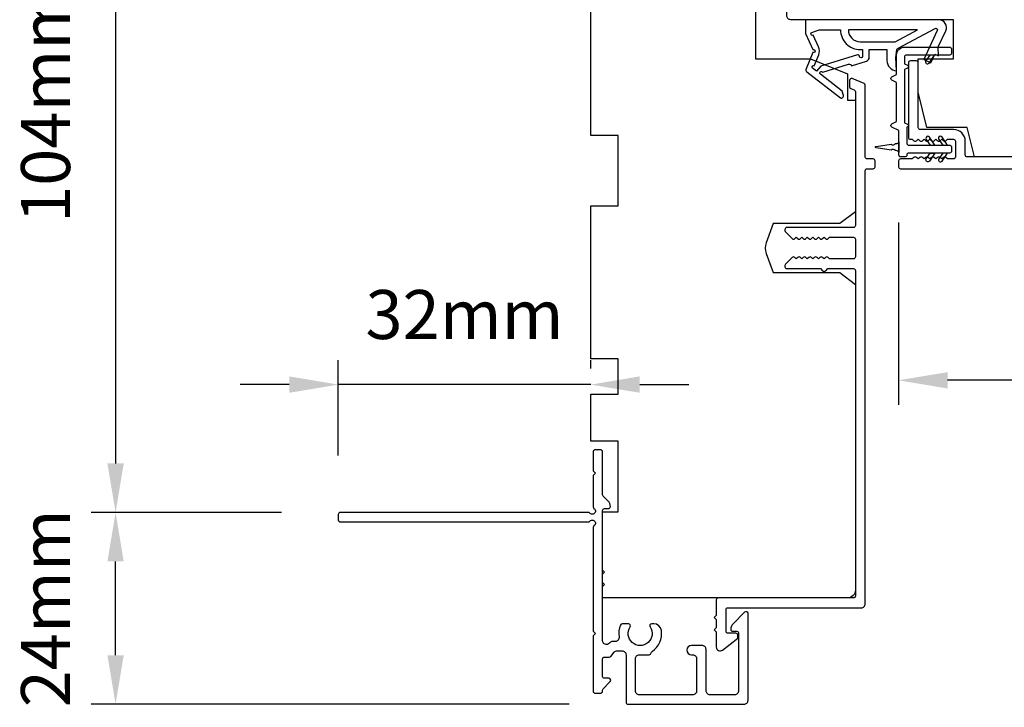
# Model space of a CAD drawing. Extents: x 3441 to 12517, y 326 to 5645.
# Drawn here: x 10319 to 10445, y 2395 to 2482 of the extents above; entities that cross this region are included whole.
import ezdxf

# ---------------------------------------------------------------- set-up
doc = ezdxf.new("R2010")
doc.units = 0
doc.header["$LTSCALE"] = 250
doc.header["$MEASUREMENT"] = 0
doc.header["$PDMODE"] = 3
doc.header["$PDSIZE"] = -2
doc.layers.get('DEFPOINTS').update_dxf_attribs({"color": 2, "linetype": 'CONTINUOUS'})
doc.layers.add('2', color=2, linetype='CONTINUOUS', lineweight=25)
doc.layers.add('Visible (ANSI)', color=7, linetype='CONTINUOUS', lineweight=25)
doc.layers.add('3', color=3, linetype='CONTINUOUS')
doc.layers.add('MISCELLANEOUS', color=6, linetype='CONTINUOUS')
doc.styles.add('ROMANS', font='romans')
doc.dimstyles.new('LWDEC$0', dxfattribs={"dimscale": 0.125, "dimtxt": 2.5, "dimasz": 1, "dimexe": 1.25, "dimexo": 3, "dimgap": 2, "dimtad": 1, "dimtoh": 1, "dimdec": 4, "dimzin": 11, "dimdsep": 46, "dimlunit": 5, "dimtxsty": 'ROMANS', "dimcen": 0, "dimdle": 1.5, "dimazin": 0, "dimtfac": 1, "dimtdec": 4, "dimtix": 1, "dimtmove": 0, "dimatfit": 3, "dimfxl": 0, "dimfrac": 2, "dimtzin": 0, "dimarcsym": 0})

# ---------------------------------------------------------------- blocks, each defined once
blk = doc.blocks.new('*D259')
at = {"layer": '2', "color": 0, "linetype": 'ByBlock', "lineweight": -2}
for p, q in [((10384.68, 2523.45), (10328.47, 2523.45)), ((10331.59, 2517.2), (10331.59, 2425.85)), ((10352.73, 2419.6), (10328.47, 2419.6))]:
    blk.add_line(p, q, dxfattribs=at)
at = {"layer": '2', "color": 0}
for points in [[(10330.55, 2517.2), (10332.63, 2517.2), (10331.59, 2523.45)], [(10330.55, 2425.85), (10332.63, 2425.85), (10331.59, 2419.6)]]:
    blk.add_solid(points, dxfattribs=at)
at = {"layer": 'DEFPOINTS', "color": 0}
for p in [(10392.18, 2523.45), (10331.59, 2419.6), (10360.23, 2419.6)]:
    blk.add_point(p, dxfattribs=at)
at = {"layer": '2', "color": 0, "insert": (10323.47, 2471.53), "char_height": 6.25, "attachment_point": 5, "rotation": 90, "style": 'ROMANS'}
blk.add_mtext('104mm', dxfattribs=at)
blk = doc.blocks.new('*D260')
at = {"layer": '2', "color": 0, "linetype": 'ByBlock', "lineweight": -2}
for p, q in [((10359.98, 2426.85), (10359.98, 2439.04)), ((10392.18, 2437.95), (10392.18, 2439.04)), ((10353.73, 2435.91), (10347.48, 2435.91)), ((10392.18, 2435.91), (10359.98, 2435.91)), ((10398.43, 2435.91), (10404.68, 2435.91))]:
    blk.add_line(p, q, dxfattribs=at)
at = {"layer": '2', "color": 0}
for points in [[(10353.73, 2436.96), (10353.73, 2434.87), (10359.98, 2435.91)], [(10398.43, 2436.96), (10398.43, 2434.87), (10392.18, 2435.91)]]:
    blk.add_solid(points, dxfattribs=at)
at = {"layer": 'DEFPOINTS', "color": 0}
for p in [(10359.98, 2435.91), (10392.18, 2430.45), (10359.98, 2419.35)]:
    blk.add_point(p, dxfattribs=at)
at = {"layer": '2', "color": 0, "insert": (10376.08, 2444.04), "char_height": 6.25, "attachment_point": 5, "style": 'ROMANS'}
blk.add_mtext('32mm', dxfattribs=at)
blk = doc.blocks.new('*D275')
at = {"layer": '2', "color": 0, "linetype": 'ByBlock', "lineweight": -2}
for p, q in [((10492.18, 2462.7), (10492.18, 2433.33)), ((10431.43, 2456.58), (10431.43, 2433.33)), ((10485.93, 2436.46), (10437.68, 2436.46))]:
    blk.add_line(p, q, dxfattribs=at)
at = {"layer": '2', "color": 0}
for points in [[(10437.68, 2437.5), (10437.68, 2435.41), (10431.43, 2436.46)], [(10485.93, 2437.5), (10485.93, 2435.41), (10492.18, 2436.46)]]:
    blk.add_solid(points, dxfattribs=at)
at = {"layer": 'DEFPOINTS', "color": 0}
for p in [(10492.18, 2470.2), (10431.43, 2464.08), (10431.43, 2436.46)]:
    blk.add_point(p, dxfattribs=at)
at = {"layer": '2', "color": 0, "insert": (10461.8, 2444.58), "char_height": 6.25, "attachment_point": 5, "style": 'ROMANS'}
blk.add_mtext('61mm', dxfattribs=at)
blk = doc.blocks.new('*D386')
at = {"layer": '2', "color": 0, "linetype": 'ByBlock', "lineweight": -2}
for p, q in [((10352.73, 2419.6), (10328.47, 2419.6)), ((10331.59, 2401.4), (10331.59, 2413.35)), ((10389.43, 2395.15), (10328.47, 2395.15))]:
    blk.add_line(p, q, dxfattribs=at)
at = {"layer": '2', "color": 0}
for points in [[(10330.55, 2413.35), (10332.63, 2413.35), (10331.59, 2419.6)], [(10330.55, 2401.4), (10332.63, 2401.4), (10331.59, 2395.15)]]:
    blk.add_solid(points, dxfattribs=at)
at = {"layer": 'DEFPOINTS', "color": 0}
for p in [(10331.59, 2419.6), (10360.23, 2419.6), (10396.93, 2395.15)]:
    blk.add_point(p, dxfattribs=at)
at = {"layer": '2', "color": 0, "insert": (10323.47, 2407.38), "char_height": 6.25, "attachment_point": 5, "rotation": 90, "style": 'ROMANS'}
blk.add_mtext('24mm', dxfattribs=at)

msp = doc.modelspace()

# ---------------------------------------------------------------- linework, layer by layer
at = {"layer": '3'}
msp.add_lwpolyline([(10394.38, 2421.05), (10393.75, 2421.68, -0.198912), (10393.68, 2421.86), (10393.68, 2427.35, 0.414214), (10393.43, 2427.6), (10392.73, 2427.6, 0.414214), (10392.48, 2427.35), (10392.48, 2424.9), (10392.78, 2424.6), (10392.48, 2424.3), (10392.48, 2420.32, 0.255924), (10392.59, 2420.11, -1.162204), (10392.07, 2419.52, 0.220503), (10391.88, 2419.6), (10360.23, 2419.6, 0.414214), (10359.98, 2419.35), (10359.98, 2418.65, 0.414214), (10360.23, 2418.4), (10391.88, 2418.4, 0.22054), (10392.07, 2418.49, -1.162287), (10392.59, 2417.9, 0.255924), (10392.48, 2417.69), (10392.48, 2404.45), (10392.78, 2404.15), (10392.48, 2403.85), (10392.48, 2396.8, 0.414214), (10392.73, 2396.55), (10393.43, 2396.55, 0.414214), (10393.68, 2396.8), (10393.68, 2396.94, -0.198912), (10393.75, 2397.12), (10394.66, 2398.03, 0.668179), (10394.48, 2398.45), (10393.93, 2398.45, -0.414214), (10393.68, 2398.7), (10393.68, 2400.91, -0.414214), (10393.93, 2401.16), (10394.53, 2401.16, 0.221695), (10394.72, 2401.25), (10395.16, 2401.78, -0.221695), (10395.55, 2401.95), (10396.18, 2401.95, -0.414214), (10396.68, 2401.45), (10396.68, 2395.4, 0.414214), (10396.93, 2395.15), (10411.72, 2395.15, 0.414214), (10412.23, 2395.66), (10412.23, 2406.7, 0.668179), (10411.8, 2406.88), (10410.32, 2405.4, 0.195185), (10410.03, 2404.71, 0.418423), (10410.28, 2404.45), (10410.78, 2404.45, -0.414214), (10411.03, 2404.2), (10411.03, 2396.86, -0.414214), (10410.52, 2396.35), (10407.38, 2396.35, -0.414214), (10406.88, 2396.86), (10406.88, 2402.15, 0.414214), (10406.37, 2402.65), (10405.03, 2402.65, 1), (10405.03, 2401.45), (10405.18, 2401.45, -0.414214), (10405.68, 2400.95), (10405.68, 2396.85, -0.414214), (10405.18, 2396.35), (10398.38, 2396.35, -0.414214), (10397.88, 2396.85), (10397.88, 2400.95, -0.414214), (10398.38, 2401.45), (10399.63, 2401.45, 0.394114), (10399.88, 2401.69, -0.23274), (10399.99, 2401.88, 0.291205), (10401.18, 2404.56, 0.37102), (10400.2, 2405.4), (10399.95, 2405.4, 0.601931), (10399.74, 2405.01, -1.887883), (10397.21, 2405.01, 0.601931), (10397, 2405.4), (10396.21, 2405.4, 0.297545), (10395.98, 2405.25, 0.143322), (10395.78, 2403.73, -0.460504), (10395.29, 2403.15), (10394.99, 2403.15, 0.221695), (10394.6, 2402.98), (10394.57, 2402.94, -0.700208), (10393.68, 2403.27), (10393.68, 2410.16), (10393.93, 2410.42), (10393.68, 2410.67), (10393.68, 2411.74), (10393.93, 2411.99), (10393.68, 2412.25), (10393.68, 2419.85, -0.414214), (10393.93, 2420.1), (10394.43, 2420.1, 0.418413), (10394.68, 2420.36, 0.195194)], format="xyb", close=True, dxfattribs=at)
at = {"layer": 'MISCELLANEOUS', "color": 1}
for points in [[(10419.63, 2476.17, 0.339454), (10419.72, 2475.81), (10424.03, 2472.5, 0.414214), (10424.31, 2472.53), (10424.38, 2472.61, 0.244698), (10424.41, 2472.79), (10424.23, 2473.35), (10421.45, 2475.49, -1), (10421.69, 2475.81), (10421.77, 2475.75), (10425.05, 2476.78, -0.414214), (10425.43, 2476.58), (10427.34, 2477.18, 0.327819), (10427.69, 2477.65), (10427.69, 2478.65), (10429.94, 2478.65), (10429.94, 2477.25, 0.400552), (10431.18, 2475.95), (10431.09, 2477.65), (10431.2, 2478.59, -0.244698), (10431.36, 2478.82), (10436.08, 2481.33, -0.719897), (10436.36, 2481.07), (10434.64, 2477.38), (10435.54, 2476.95), (10436.05, 2478.04), (10436.5, 2477.83), (10436.49, 2478.99), (10437.44, 2481.03, 0.548619), (10436.54, 2482.45), (10419.54, 2482.45), (10419.54, 2480.7), (10420.5, 2478.64, -1.57384), (10420.5, 2478.27)], [(10420.54, 2480.46, -1.044614), (10420.38, 2480.83), (10421.29, 2481.15), (10424.03, 2481.15, 0.414214), (10426.53, 2478.65), (10426.84, 2478.65), (10426.84, 2477.78, -1), (10426.44, 2477.78, 0.506229), (10426.18, 2477.97), (10421.52, 2476.51), (10420.95, 2475.88), (10420.47, 2476.25, -0.876976), (10420.67, 2476.59), (10421.24, 2477.96, 0.210583), (10421.21, 2479)], [(10426.53, 2479.65), (10431.01, 2479.65), (10433.83, 2481.15), (10425.03, 2481.15, 0.414214)]]:
    msp.add_lwpolyline(points, format="xyb", close=True, dxfattribs=at)
at = {"layer": 'Visible (ANSI)'}
msp.add_lwpolyline([(10469.68, 2472.95), (10475.18, 2472.95), (10475.18, 2465.95), (10470.18, 2464.95), (10441.11, 2464.95), (10440.18, 2468.7), (10435.05, 2468.7), (10433.93, 2473.2), (10433.93, 2477.45), (10438.43, 2477.45), (10438.43, 2482.45), (10417.68, 2482.45, -0.414214), (10417.18, 2482.95), (10417.18, 2522.45), (10418.18, 2523.45), (10476.18, 2523.45), (10477.18, 2522.45), (10477.18, 2478.95), (10469.68, 2478.95)], format="xyb", close=True, dxfattribs=at)
msp.add_lwpolyline([(10413.18, 2522.45), (10413.18, 2477.45), (10420.18, 2477.45), (10424.93, 2475.54), (10424.93, 2472.2), (10425.93, 2472.2), (10425.93, 2457.95), (10423.93, 2456.45), (10415.43, 2456.45), (10414.54, 2454.01, 0.176327), (10414.54, 2452.65), (10415.43, 2450.2), (10423.93, 2450.2), (10425.93, 2448.7), (10425.93, 2409.7, -0.414214), (10424.93, 2408.7), (10393.68, 2408.7), (10393.68, 2419.7), (10395.68, 2419.7), (10395.68, 2428.7), (10392.18, 2428.7), (10392.18, 2434.7), (10395.68, 2434.7), (10395.68, 2439.2), (10392.18, 2439.2), (10392.18, 2458.7), (10395.68, 2458.7), (10395.68, 2467.7), (10392.18, 2467.7), (10392.18, 2491.2)], format="xyb", dxfattribs=at)
at = {"layer": 'Visible (ANSI)', "color": 1}
for points in [[(10430.57, 2469.18), (10431.18, 2469.46), (10431.18, 2474.45), (10430.57, 2474.73, -0.63707), (10430.57, 2475.18), (10431.18, 2475.46), (10431.18, 2477.95, -0.414214), (10432.18, 2478.95), (10437.93, 2478.95, -0.414214), (10438.18, 2478.7), (10438.18, 2478.2, -0.414214), (10437.93, 2477.95), (10432.43, 2477.95, 0.414214), (10432.18, 2477.7), (10432.18, 2476.81), (10432.56, 2476.64, -0.63707), (10432.56, 2476.27), (10432.18, 2476.09), (10432.18, 2469.31), (10432.56, 2469.14, -0.63707), (10432.56, 2468.77), (10432.48, 2468.73), (10432.48, 2466.7, 0.414214), (10432.73, 2466.45), (10437.93, 2466.45, -0.414214), (10438.18, 2466.2), (10438.18, 2465.7, -0.414214), (10437.93, 2465.45), (10432.73, 2465.45, 0.414214), (10432.48, 2465.2, -0.414214), (10432.23, 2464.95), (10431.73, 2464.95, -0.414214), (10431.48, 2465.2), (10431.48, 2468.31), (10430.57, 2468.73, -0.63707)], [(10434.9, 2477.22, 1), (10435.31, 2476.93), (10436.02, 2477.94), (10435.41, 2477.94)], [(10435.36, 2467.48, 1), (10434.95, 2467.19), (10435.46, 2466.46), (10436.07, 2466.46)], [(10436.97, 2467.48, 1), (10436.56, 2467.19), (10437.07, 2466.46), (10437.68, 2466.46)], [(10428.56, 2466.3), (10430.49, 2466.57, 0.387928), (10431.03, 2466.65), (10431.25, 2466.68, 0.346008), (10431.47, 2466.9), (10431.47, 2465.5, 0.346008), (10431.25, 2465.73), (10431.03, 2465.76, 0.387928), (10430.49, 2465.83), (10428.56, 2466.11, -0.869287)], [(10434.95, 2464.72), (10435.46, 2465.44), (10436.07, 2465.44), (10435.36, 2464.43, -1)], [(10436.56, 2464.72, 1), (10436.97, 2464.43), (10437.68, 2465.44), (10437.07, 2465.44)]]:
    msp.add_lwpolyline(points, format="xyb", close=True, dxfattribs=at)
at = {"layer": 'Visible (ANSI)', "color": 3}
msp.add_lwpolyline([(10482.03, 2464.95), (10440.18, 2464.95, -0.414214), (10439.93, 2465.2), (10439.93, 2466.95, 0.414214), (10438.43, 2468.45), (10434.18, 2468.45, -0.414214), (10433.93, 2468.7), (10433.93, 2476.95, 0.414214), (10433.68, 2477.2), (10432.93, 2477.2, 0.414214), (10432.68, 2476.95), (10432.68, 2467.45, 0.414214), (10432.93, 2467.2), (10433.18, 2467.2), (10433.39, 2467.02, 0.381966), (10433.72, 2467.02), (10433.93, 2467.2), (10434.14, 2467.02, 0.381966), (10434.47, 2467.02), (10434.68, 2467.2), (10434.89, 2467.02, 0.381966), (10435.22, 2467.02), (10435.43, 2467.2), (10435.64, 2467.02, 0.381964), (10435.97, 2467.02), (10436.18, 2467.2), (10436.39, 2467.02, 0.381964), (10436.72, 2467.02), (10436.93, 2467.2), (10437.14, 2467.02, 0.381966), (10437.47, 2467.02), (10437.68, 2467.2), (10438.43, 2467.2, -0.414214), (10438.68, 2466.95), (10438.68, 2464.95, -0.414214), (10438.43, 2464.7), (10437.68, 2464.7), (10437.47, 2464.89, 0.381966), (10437.14, 2464.89), (10436.93, 2464.7), (10436.72, 2464.89, 0.381966), (10436.39, 2464.89), (10436.18, 2464.7), (10435.97, 2464.89, 0.381966), (10435.64, 2464.89), (10435.43, 2464.7), (10435.22, 2464.89, 0.381966), (10434.89, 2464.89), (10434.68, 2464.7), (10434.47, 2464.89, 0.381966), (10434.14, 2464.89), (10433.93, 2464.7), (10433.72, 2464.89, 0.381964), (10433.39, 2464.89), (10433.18, 2464.7), (10431.68, 2464.7, 0.414214), (10431.43, 2464.45), (10431.43, 2463.7, 0.414214), (10431.68, 2463.45), (10487.93, 2463.45, 0.414214)], format="xyb", dxfattribs=at)
msp.add_lwpolyline([(10427.18, 2407.95), (10427.18, 2463.2, -0.414214), (10427.43, 2463.45), (10428.18, 2463.45, 0.414214), (10428.43, 2463.7), (10428.43, 2464.45, 0.414214), (10428.18, 2464.7), (10427.43, 2464.7, -0.414214), (10427.18, 2464.95), (10427.18, 2474.1, 0.305731), (10427.02, 2474.33), (10425.52, 2474.94, 0.531709), (10425.18, 2474.7), (10425.18, 2473.9, 0.305731), (10425.33, 2473.66), (10425.77, 2473.49, -0.305731), (10425.93, 2473.26), (10425.93, 2456.2, -0.414214), (10425.68, 2455.95), (10417.18, 2455.95, 0.414214), (10416.93, 2455.7), (10416.93, 2455.55, 0.198912), (10417, 2455.38), (10417.85, 2454.53, 0.414214), (10418.2, 2454.53), (10418.38, 2454.7), (10418.56, 2454.53, 0.414214), (10418.91, 2454.53), (10419.09, 2454.7), (10419.26, 2454.53, 0.414214), (10419.62, 2454.53), (10419.79, 2454.7), (10419.97, 2454.53, 0.414214), (10420.32, 2454.53), (10420.5, 2454.7), (10420.68, 2454.53, 0.414214), (10421.03, 2454.53), (10421.21, 2454.7), (10421.39, 2454.53, 0.414214), (10421.74, 2454.53), (10421.92, 2454.7), (10422.09, 2454.53, 0.414214), (10422.45, 2454.53), (10422.62, 2454.7), (10425.68, 2454.7, -0.414214), (10425.93, 2454.45), (10425.93, 2452.2, -0.414214), (10425.68, 2451.95), (10422.62, 2451.95), (10422.45, 2452.13, 0.414214), (10422.09, 2452.13), (10421.92, 2451.95), (10421.74, 2452.13, 0.414214), (10421.39, 2452.13), (10421.21, 2451.95), (10421.03, 2452.13, 0.414214), (10420.68, 2452.13), (10420.5, 2451.95), (10420.32, 2452.13, 0.414214), (10419.97, 2452.13), (10419.79, 2451.95), (10419.62, 2452.13, 0.414214), (10419.26, 2452.13), (10419.09, 2451.95), (10418.91, 2452.13, 0.414214), (10418.56, 2452.13), (10418.38, 2451.95), (10418.2, 2452.13, 0.414214), (10417.85, 2452.13), (10417, 2451.28, 0.198912), (10416.93, 2451.1), (10416.93, 2450.95, 0.414214), (10417.18, 2450.7), (10421.45, 2450.7), (10421.71, 2450.44, 0.414214), (10422.14, 2450.44), (10422.4, 2450.7), (10425.68, 2450.7, -0.414214), (10425.93, 2450.45), (10425.93, 2408.95, -0.414214), (10425.68, 2408.7), (10408.43, 2408.7, 0.414214), (10408.18, 2408.45), (10408.18, 2406.45), (10407.93, 2406.2), (10408.18, 2405.95), (10408.18, 2404.88), (10407.93, 2404.63), (10408.18, 2404.38), (10408.18, 2402.45, 0.624869), (10408.98, 2402.06), (10410.93, 2403.58), (10410.93, 2403.95, 0.414214), (10410.68, 2404.2), (10409.68, 2404.2, -0.414214), (10409.43, 2404.45), (10409.43, 2407.2, -0.414214), (10409.68, 2407.45), (10426.68, 2407.45, 0.414214)], format="xyb", close=True, dxfattribs=at)

# ---------------------------------------------------------------- dimensions: what is measured, and where the dimension line sits
at = {"layer": '2'}
dim = msp.add_linear_dim(base=(10331.59, 2419.6), p1=(10392.18, 2523.45), p2=(10360.23, 2419.6), angle=270, dimstyle='LWDEC$0', override={"dimscale": 2.5, "dimasz": 2.5, "dimdec": 0, "dimlunit": 2, "dimpost": 'mm', "dimtdec": 0, "dimarcsym": 1}, dxfattribs=at)
dim.commit()
dim.dimension.update_dxf_attribs({"geometry": '*D259', "text_midpoint": (10323.47, 2471.53)})
for base, p1, p2, picture, middle in [((10431.43, 2436.46), (10492.18, 2470.2), (10431.43, 2464.08), '*D275', (10461.8, 2444.58)), ((10359.98, 2435.91), (10392.18, 2430.45), (10359.98, 2419.35), '*D260', (10376.08, 2444.04))]:
    dim = msp.add_linear_dim(base=base, p1=p1, p2=p2, dimstyle='LWDEC$0', override={"dimscale": 2.5, "dimasz": 2.5, "dimdec": 0, "dimlunit": 2, "dimpost": 'mm', "dimtdec": 0, "dimarcsym": 1}, dxfattribs=at)
    dim.commit()
    dim.dimension.update_dxf_attribs({"geometry": picture, "text_midpoint": middle})
dim = msp.add_linear_dim(base=(10331.59, 2419.6), p1=(10396.93, 2395.15), p2=(10360.23, 2419.6), angle=270, dimstyle='LWDEC$0', override={"dimscale": 2.5, "dimasz": 2.5, "dimdec": 0, "dimlunit": 2, "dimpost": 'mm', "dimtdec": 0, "dimarcsym": 1}, dxfattribs=at)
dim.commit()
dim.dimension.update_dxf_attribs({"geometry": '*D386', "text_midpoint": (10331.59, 2407.38), "dimtype": 160})

doc.saveas('drawing.dxf')
